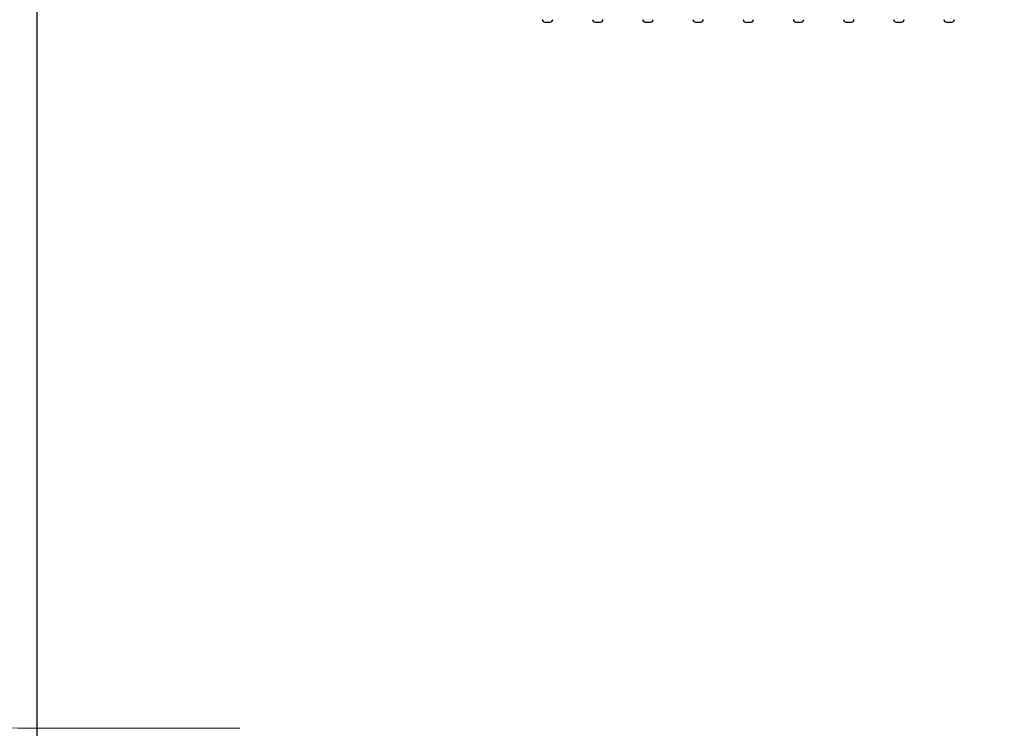
# Paper-space layout 'Основные габаритные размеры' of a CAD drawing. Units: millimetres. Extents: x 5.9 to 19.1, y 1.9 to 14.8.
# Drawn here: x 7.3 to 9.3, y 6.6 to 8 of the extents above; entities that cross this region are included whole.
import ezdxf

# ---------------------------------------------------------------- set-up
doc = ezdxf.new("R2010")
doc.units = ezdxf.units.MM
doc.header["$LTSCALE"] = 100
doc.header["$PDSIZE"] = -1
doc.linetypes.add('SLD-Сплошная', pattern=[0])
doc.layers.add('ПРИМЕЧАНИЯ', color=7, linetype='SLD-Сплошная')
doc.styles.add('SLDTEXTSTYLE1', font='isocpeui.ttf')
doc.dimstyles.new('SLDDIMSTYLE2', dxfattribs={"dimtxt": 0.3, "dimasz": 0.3, "dimexe": 0, "dimexo": 0.0625, "dimgap": 0.075, "dimtad": 2, "dimrnd": 1e-09, "dimzin": 12, "dimdsep": 46, "dimtxsty": 'SLDTEXTSTYLE1', "dimsah": 1, "dimcen": 0.09, "dimadec": 0, "dimazin": 3, "dimtfac": 1, "dimtdec": 3, "dimtofl": 0, "dimtmove": 0, "dimatfit": 3, "dimfxl": 1, "dimfrac": 2, "dimtolj": 1, "dimtzin": 12, "dimarcsym": 0})

# ---------------------------------------------------------------- blocks, each defined once
blk = doc.blocks.new('_D_6')
at = {"layer": 'Defpoints', "color": 0, "transparency": 16777216}
for p in [(16.2931, 10.9225), (5.8803, 8.1055), (16.2931, 1.9953)]:
    blk.add_point(p, dxfattribs=at)
at = {"layer": 'ПРИМЕЧАНИЯ', "color": 0, "lineweight": -2, "transparency": 16777216}
for p, q in [((16.2931, 10.86), (16.2931, 1.9953)), ((5.8803, 8.043), (5.8803, 1.9953)), ((6.1803, 1.9953), (15.9931, 1.9953))]:
    blk.add_line(p, q, dxfattribs=at)
at = {"layer": 'ПРИМЕЧАНИЯ', "color": 0, "transparency": 16777216}
for points in [[(6.1803, 2.0453), (6.1803, 1.9453), (5.8803, 1.9953)], [(15.9931, 2.0453), (15.9931, 1.9453), (16.2931, 1.9953)]]:
    blk.add_solid(points, dxfattribs=at)
at = {"layer": 'ПРИМЕЧАНИЯ', "color": 0, "transparency": 16777216, "insert": (11.0867, 2.3703), "char_height": 0.3, "attachment_point": 2, "style": 'SLDTEXTSTYLE1'}
blk.add_mtext('\\A1;10.41м', dxfattribs=at)
blk = doc.blocks.new('*D20')
at = {"layer": 'Defpoints', "color": 0, "transparency": 16777216}
for p in [(14.2931, 11.4215), (7.3803, 8.2455), (14.2931, 2.9254)]:
    blk.add_point(p, dxfattribs=at)
at = {"layer": 'ПРИМЕЧАНИЯ', "color": 0, "lineweight": -2, "transparency": 16777216}
for p, q in [((14.2931, 11.359), (14.2931, 2.9254)), ((7.3803, 8.183), (7.3803, 2.9254)), ((7.6803, 2.9254), (13.9931, 2.9254))]:
    blk.add_line(p, q, dxfattribs=at)
at = {"layer": 'ПРИМЕЧАНИЯ', "color": 0, "transparency": 16777216}
for points in [[(7.6803, 2.9754), (7.6803, 2.8754), (7.3803, 2.9254)], [(13.9931, 2.9754), (13.9931, 2.8754), (14.2931, 2.9254)]]:
    blk.add_solid(points, dxfattribs=at)
at = {"layer": 'ПРИМЕЧАНИЯ', "color": 0, "transparency": 16777216, "insert": (10.9293, 3.1504), "char_height": 0.3, "attachment_point": 5, "style": 'SLDTEXTSTYLE1'}
blk.add_mtext('\\A1;6.91м', dxfattribs=at)

psp = doc.layouts.new('Основные габаритные размеры')

# ---------------------------------------------------------------- linework, layer by layer
at = {"color": 7, "linetype": 'SLD-Сплошная', "lineweight": 25}
for p, q in [((8.4126, 8.0415), (8.4236, 8.0415)), ((8.5146, 8.0415), (8.5256, 8.0415)), ((8.6166, 8.0415), (8.6276, 8.0415)), ((8.7186, 8.0415), (8.7296, 8.0415)), ((8.8206, 8.0415), (8.8316, 8.0415)), ((8.9226, 8.0415), (8.9336, 8.0415)), ((9.0246, 8.0415), (9.0356, 8.0415)), ((9.1266, 8.0415), (9.1376, 8.0415)), ((9.2286, 8.0415), (9.2396, 8.0415))]:
    psp.add_line(p, q, dxfattribs=at)
for centre, start, end in [((8.4126, 8.0465), 180, 270), ((8.4236, 8.0465), 270, 360), ((8.5146, 8.0465), 180, 270), ((8.5256, 8.0465), 270, 360), ((8.6166, 8.0465), 180, 270), ((8.6276, 8.0465), 270, 360), ((8.7186, 8.0465), 180, 270), ((8.7296, 8.0465), 270, 360), ((8.8206, 8.0465), 180, 270), ((8.8316, 8.0465), 270, 360), ((8.9226, 8.0465), 180, 270), ((8.9336, 8.0465), 270, 360), ((9.0246, 8.0465), 180, 270), ((9.0356, 8.0465), 270, 360), ((9.1266, 8.0465), 180, 270), ((9.1376, 8.0465), 270, 360), ((9.2286, 8.0465), 180, 270), ((9.2396, 8.0465), 270, 360)]:
    psp.add_arc(centre, 0.005, start, end, dxfattribs=at)
at = {"layer": 'ПРИМЕЧАНИЯ', "color": 252, "lineweight": 18, "true_color": 0x939598}
psp.add_line((7.3803, 6.6055), (7.7932, 6.6055), dxfattribs=at)
psp.add_arc((7.3803, 8.1055), 1.5, 180, 270, dxfattribs=at)

# ---------------------------------------------------------------- dimensions: what is measured, and where the dimension line sits
at = {"layer": 'ПРИМЕЧАНИЯ'}
dim = psp.add_linear_dim(base=(14.2931, 2.9254), p1=(7.3803, 8.2455), p2=(14.2931, 11.4215), text='<>м', dimstyle='SLDDIMSTYLE2', override={"dimtad": 3}, dxfattribs=at)
dim.commit()
dim.dimension.update_dxf_attribs({"geometry": '*D20', "text_midpoint": (10.9293, 2.9254), "dimtype": 160})
at = {"layer": 'ПРИМЕЧАНИЯ', "color": 252, "true_color": 0x939598}
dim = psp.add_linear_dim(base=(16.2931, 1.9953), p1=(5.8803, 8.1055), p2=(16.2931, 10.9225), angle=0, text='<>м', dimstyle='SLDDIMSTYLE2', override={"dimtad": 3}, dxfattribs=at)
dim.commit()
dim.dimension.update_dxf_attribs({"geometry": '_D_6', "text_midpoint": (11.0867, 1.9953), "dimtype": 160})

doc.saveas('drawing.dxf')
